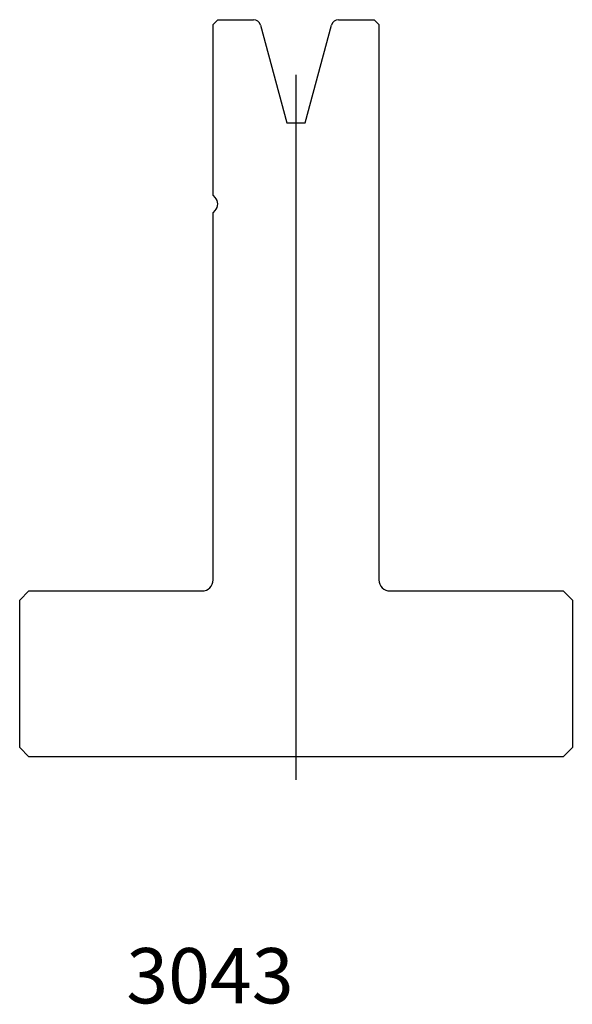
# Model space of a CAD drawing. Units: millimetres. Extents: x -30 to 30, y -70 to 37.
import ezdxf
from ezdxf.enums import TextEntityAlignment as Align
from ezdxf.lldxf.tags import DXFTag

# ---------------------------------------------------------------- set-up
doc = ezdxf.new("R2010")
doc.units = ezdxf.units.MM
doc.layers.add('Default', color=7, linetype='Continuous')
doc.layers.add('DV76_PREDEFINITO', color=7, linetype='Continuous')
doc.styles.add('SEACAD_txt_shx', font='txt.shx')
tags = doc.linetypes.add('CENTER2', pattern=[28.575, 19.05, -3.175, 3.175, -3.175]).pattern_tags.tags
tags[10:11] = [DXFTag(74, 4), DXFTag(75, 0), DXFTag(340, '0'), DXFTag(46, 0.0), DXFTag(50, 0.0), DXFTag(44, 0.0), DXFTag(45, 0.0)]
tags[8:9] = [DXFTag(74, 4), DXFTag(75, 0), DXFTag(340, '0'), DXFTag(46, 0.0), DXFTag(50, 0.0), DXFTag(44, 0.0), DXFTag(45, 0.0)]
tags[6:7] = [DXFTag(74, 4), DXFTag(75, 0), DXFTag(340, '0'), DXFTag(46, 0.0), DXFTag(50, 0.0), DXFTag(44, 0.0), DXFTag(45, 0.0)]
tags[4:5] = [DXFTag(74, 4), DXFTag(75, 0), DXFTag(340, '0'), DXFTag(46, 0.0), DXFTag(50, 0.0), DXFTag(44, 0.0), DXFTag(45, 0.0)]

msp = doc.modelspace()

# ---------------------------------------------------------------- linework, layer by layer
at = {"layer": 'DV76_PREDEFINITO', "color": 7, "linetype": 'Continuous'}
for p, q in [((-8.72, 37.04), (-9.22, 36.54)), ((-9.22, 17.96), (-9.22, 36.54)), ((-8.72, 37.04), (-4.84, 37.04)), ((-4.07, 36.45), (-1.22, 25.85)), ((0.78, 25.85), (3.62, 36.45)), ((4.39, 37.04), (8.28, 37.04)), ((8.78, 36.54), (8.28, 37.04)), ((8.78, 36.54), (8.78, -23.76)), ((-1.22, 25.85), (0.78, 25.85)), ((-9.22, 17.96), (-9.02, 17.75)), ((-9.02, 16.34), (-9.22, 16.13)), ((-9.22, -23.76), (-9.22, 16.13)), ((-29.22, -24.96), (-30.22, -25.96)), ((-29.22, -24.96), (-10.42, -24.96)), ((9.98, -24.96), (28.78, -24.96)), ((29.78, -25.96), (28.78, -24.96)), ((-30.22, -41.96), (-30.22, -25.96)), ((29.78, -25.96), (29.78, -41.96)), ((-30.22, -41.96), (-29.22, -42.96)), ((28.78, -42.96), (29.78, -41.96)), ((28.78, -42.96), (-29.22, -42.96))]:
    msp.add_line(p, q, dxfattribs=at)
at = {"layer": 'DV76_PREDEFINITO', "color": 7, "linetype": 'CENTER2'}
msp.add_line((-0.22, -45.46), (-0.22, 31.05), dxfattribs=at)
at = {"layer": 'DV76_PREDEFINITO', "color": 7, "linetype": 'Continuous'}
for centre, radius, start, end in [((-4.84, 36.24), 0.8, 15, 90), ((4.39, 36.24), 0.8, 90, 165), ((-9.72, 17.04), 1, 315, 45), ((-10.42, -23.76), 1.2, 270, 0), ((9.98, -23.76), 1.2, 180, 270)]:
    msp.add_arc(centre, radius, start, end, dxfattribs=at)

# ---------------------------------------------------------------- texts
at = {"layer": 'Default', "color": 7, "linetype": 'Continuous', "style": 'SEACAD_txt_shx'}
msp.add_text('3043', height=6, dxfattribs=at).set_placement((-18.65, -63.72), align=Align.TOP_LEFT)

doc.saveas('drawing.dxf')
